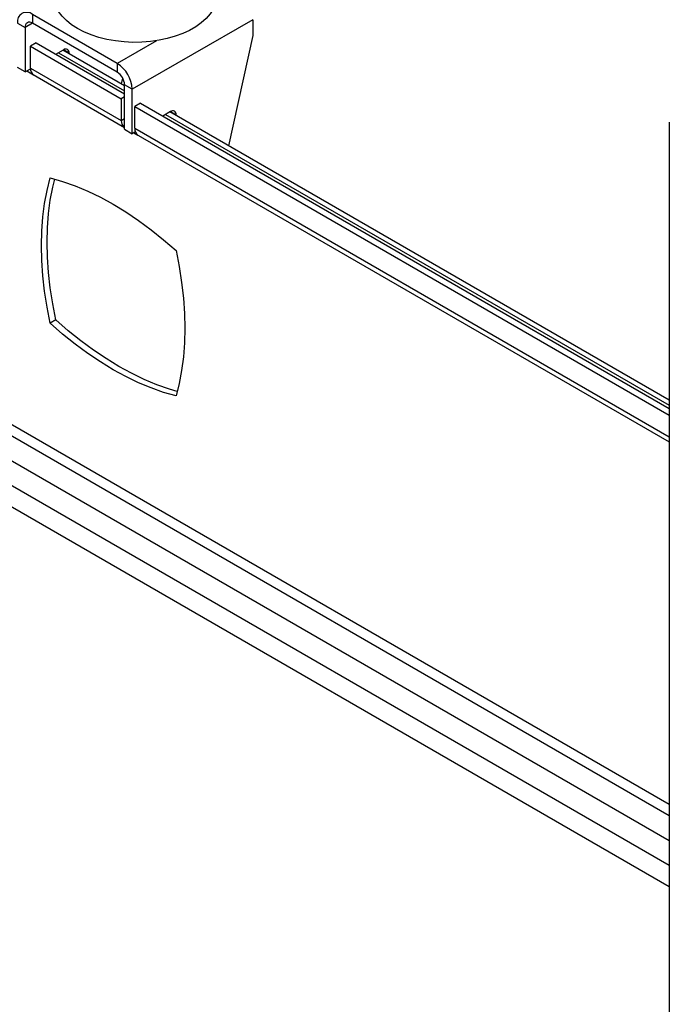
# Model space of a CAD drawing. Extents: x 5 to 292, y 5 to 205.
# Drawn here: x 245 to 269, y 132 to 168 of the extents above; entities that cross this region are included whole.
import ezdxf

# ---------------------------------------------------------------- set-up
doc = ezdxf.new("R2010")
doc.units = 0
doc.layers.get('0').update_dxf_attribs({"linetype": 'CONTINUOUS'})

msp = doc.modelspace()

# ---------------------------------------------------------------- linework, layer by layer
at = {"color": 7, "linetype": 'CONTINUOUS'}
for p, q in [((245.7353, 168.519), (245.7353, 168.1924)), ((248.8749, 166.7065), (245.7353, 168.519)), ((253.8812, 168.3229), (249.4265, 165.7512)), ((253.8812, 168.3229), (253.8812, 167.7398)), ((245.1837, 168.2005), (245.4666, 168.0372)), ((245.4666, 168.0372), (245.4666, 166.3926)), ((248.8749, 166.3799), (245.7353, 168.1924)), ((253.8812, 167.7398), (252.987, 163.661)), ((245.8767, 167.4623), (245.6646, 167.3398)), ((245.6646, 167.3398), (249.0233, 165.4008)), ((245.6646, 166.5355), (245.6646, 167.3398)), ((245.8767, 167.4623), (249.1436, 165.5763)), ((246.5981, 167.0458), (246.8808, 167.209)), ((249.1436, 165.8798), (246.8609, 167.1976)), ((247.0929, 167.0865), (247.0929, 167.0637)), ((245.4666, 166.3926), (245.1837, 166.5559)), ((245.4666, 166.3926), (245.6653, 166.5074)), ((245.6646, 166.5355), (249.0233, 164.5965)), ((248.8749, 166.7065), (248.8749, 166.3799)), ((245.5252, 166.4265), (249.1436, 164.3376)), ((245.5252, 166.4265), (245.7805, 166.2791)), ((249.0271, 165.9471), (249.0743, 166.1625)), ((249.4265, 165.7512), (249.1436, 165.9145)), ((249.1436, 164.2699), (249.1436, 165.9145)), ((249.4265, 164.1066), (249.4265, 165.7512)), ((249.1436, 165.4703), (249.0233, 165.4008)), ((249.0233, 165.4008), (249.0233, 164.5965)), ((249.7304, 165.2376), (249.5183, 165.1151)), ((249.5183, 165.1151), (269.2905, 153.7009)), ((249.5183, 164.3108), (249.5183, 165.1151)), ((249.7304, 165.2376), (269.2905, 153.9458)), ((250.8407, 164.923), (250.558, 164.7598)), ((269.2905, 154.2493), (250.8208, 164.9116)), ((251.0528, 164.7776), (251.0528, 164.8005)), ((249.1393, 164.3401), (249.1436, 164.3476)), ((249.1393, 164.3401), (249.1436, 164.3376)), ((249.1436, 164.2699), (249.4265, 164.1066)), ((269.2905, 164.5323), (269.2905, 120.4391)), ((249.5406, 164.1725), (249.4265, 164.1066)), ((249.4851, 164.1405), (269.2905, 152.7071)), ((249.4851, 164.1405), (249.6343, 164.0544)), ((269.2905, 136.2511), (223.0573, 162.9409)), ((246.605, 157.2184), (246.3928, 157.0959))]:
    msp.add_line(p, q, dxfattribs=at)
at = {"color": 8, "linetype": 'CONTINUOUS'}
for p, q in [((245.7353, 168.1923), (245.4666, 168.0372)), ((250.3287, 167.5457), (248.8749, 166.7065)), ((247.0929, 167.0865), (246.8807, 167.209)), ((246.6969, 167.1029), (249.1436, 165.6904)), ((224.3486, 165.2573), (269.2905, 139.313)), ((224.1924, 164.9229), (269.2905, 138.8884)), ((249.0233, 164.5965), (249.1436, 164.666)), ((250.6568, 164.8169), (269.2905, 154.0599)), ((250.8407, 164.923), (251.0528, 164.8005)), ((223.7383, 164.2666), (269.2905, 137.9699)), ((249.5183, 164.3108), (269.2905, 152.8965)), ((223.0867, 163.7283), (269.2905, 137.0554))]:
    msp.add_line(p, q, dxfattribs=at)
at = {"color": 7, "linetype": 'CONTINUOUS', "flags": 128}
for points in [[(247.3997, 167.994), (247.1816, 168.1343), (246.991, 168.2874), (246.8303, 168.4515), (246.7012, 168.6247), (246.6054, 168.805), (246.5438, 168.9901), (246.5173, 169.178), (246.5162, 169.2252)], [(252.5487, 169.2252), (252.5388, 169.0839), (252.4947, 168.8971), (252.4159, 168.7141), (252.3032, 168.5371), (252.1581, 168.3682), (251.9822, 168.2094), (251.7776, 168.0624), (251.5467, 167.9291), (251.2921, 167.811), (251.017, 167.7094), (250.7244, 167.6257), (250.4178, 167.5607), (250.1009, 167.5152), (249.7773, 167.4897), (249.4508, 167.4846), (249.1253, 167.4999), (248.8045, 167.5354), (248.4923, 167.5908), (248.1923, 167.6653), (247.908, 167.7581), (247.6428, 167.8681), (247.3997, 167.994)], [(246.3928, 157.0959), (246.2762, 157.6905), (246.1852, 158.277), (246.12, 158.8537), (246.0807, 159.4186), (246.0677, 159.9702), (246.0807, 160.5066), (246.12, 161.0263), (246.1852, 161.5276), (246.2762, 162.009), (246.3928, 162.469)], [(246.605, 157.2184), (246.4884, 157.813), (246.3973, 158.3995), (246.3321, 158.9761), (246.2929, 159.5411), (246.2798, 160.0927), (246.2929, 160.6291), (246.3321, 161.1488), (246.3973, 161.6501), (246.4884, 162.1315), (246.5593, 162.4256)], [(246.3928, 162.469), (246.8494, 162.34), (247.3118, 162.1782), (247.7786, 161.9841), (248.2482, 161.7583), (248.7193, 161.5015), (249.1904, 161.2144), (249.66, 160.898), (250.1268, 160.5532), (250.5892, 160.1811), (251.0458, 159.7829)], [(251.0458, 159.7829), (251.1624, 159.1883), (251.2534, 158.6018), (251.3186, 158.0252), (251.3579, 157.4602), (251.371, 156.9087), (251.3579, 156.3722), (251.3186, 155.8525), (251.2534, 155.3512), (251.1624, 154.8698), (251.0458, 154.4098)], [(251.0458, 154.4098), (250.5892, 154.5388), (250.1268, 154.7006), (249.66, 154.8947), (249.1904, 155.1206), (248.7193, 155.3774), (248.2482, 155.6645), (247.7786, 155.9809), (247.3118, 156.3256), (246.8494, 156.6977), (246.3928, 157.0959)], [(251.0914, 154.5757), (250.8013, 154.6613), (250.3389, 154.8231), (249.8722, 155.0172), (249.4025, 155.243), (248.9314, 155.4999), (248.4603, 155.7869), (247.9907, 156.1033), (247.524, 156.4481), (247.0616, 156.8202), (246.605, 157.2184)]]:
    msp.add_lwpolyline(points, dxfattribs=at)
at = {"color": 7, "linetype": 'CONTINUOUS'}
for centre, radius, start, end in [((245.5199, 168.255), 0.3406, 50.79671, 189.21404), ((245.6304, 168.0638), 0.1659, 50.79671, 189.21404), ((246.9636, 167.1075), 0.131, 350.78596, 129.20329), ((245.9449, 166.5079), 0.2817, 174.37962, 234.30196), ((248.229, 165.6967), 1.1987, 2.60548, 57.39452), ((248.5603, 165.8879), 0.584, 2.60548, 57.39452), ((250.9235, 164.8215), 0.131, 350.78596, 129.20329), ((249.3037, 164.5689), 0.2817, 174.37962, 234.30196), ((249.7987, 164.2832), 0.2817, 174.37962, 234.30196)]:
    msp.add_arc(centre, radius, start, end, dxfattribs=at)

doc.saveas('drawing.dxf')
